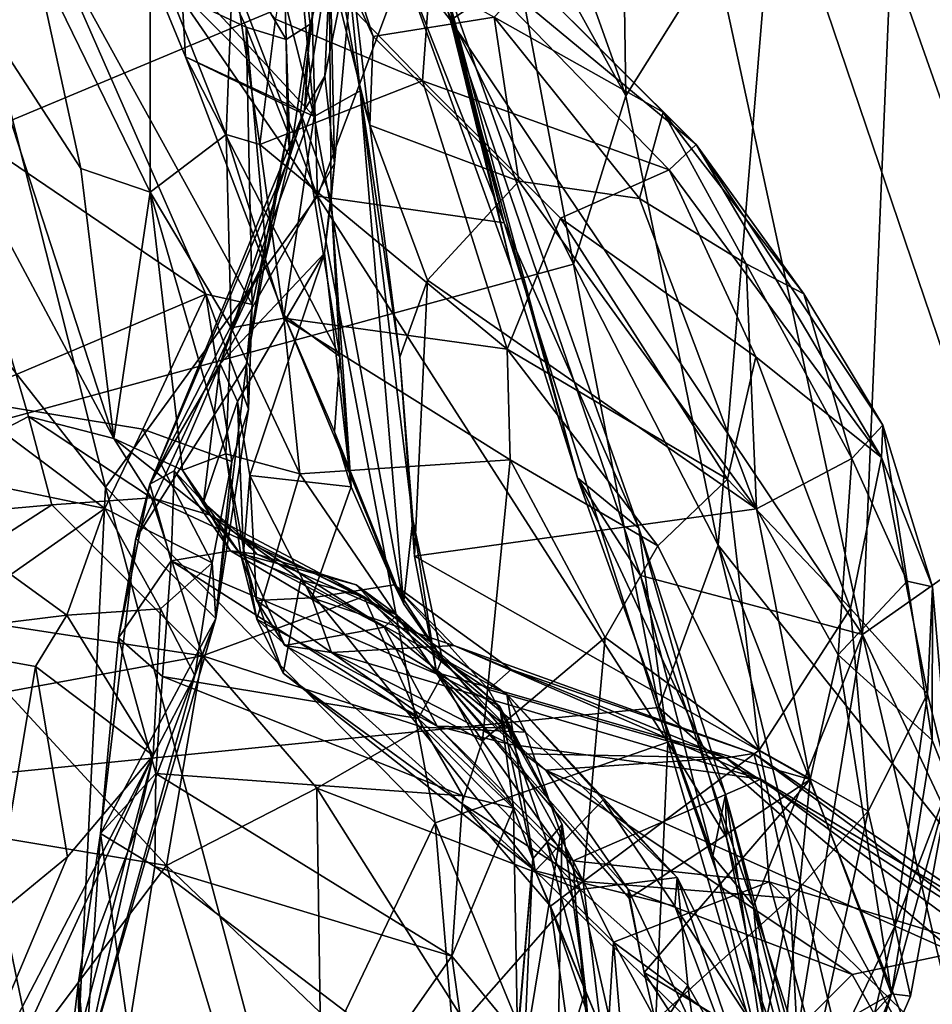
# Model space of a CAD drawing. Units: metres. Extents: x 20.21 to 28.46, y -1.87 to 2.06.
# Drawn here: x 27.86 to 28.15, y 0.61 to 0.93 of the extents above; entities that cross this region are included whole.
import ezdxf

# ---------------------------------------------------------------- set-up
doc = ezdxf.new("R2010")
doc.units = ezdxf.units.M

msp = doc.modelspace()

# ---------------------------------------------------------------- linework, layer by layer
at = {"layer": '1'}
for points in [[(27.18432, 0.6166, -1.56143), (27.68474, 1.74744, -1.57128), (27.86316, 1.7414, -1.56882)], [(27.18432, 0.6166, -1.56143), (27.86316, 1.7414, -1.56882), (27.89314, 1.52069, -1.56672)], [(27.18432, 0.6166, -1.56143), (27.89314, 1.52069, -1.56672), (27.92779, 1.31814, -1.55966)], [(27.18432, 0.6166, -1.56143), (27.92779, 1.31814, -1.55966), (27.9456, 1.24171, -1.55687)], [(27.96761, 1.05776, -1.56006), (27.18432, 0.6166, -1.56143), (27.9456, 1.24171, -1.55687)], [(27.85096, 1.13863, -0.04956), (27.8059, 1.08516, 0.01495), (27.95323, 0.87149, -0.07006)], [(27.94729, 1.07183, -0.11449), (27.85096, 1.13863, -0.04956), (27.95323, 0.87149, -0.07006)], [(28.05391, 0.90418, -1.53148), (27.98814, 1.08861, -1.54558), (28.05049, 1.13911, -1.47031)], [(28.05391, 0.90418, -1.53148), (28.05049, 1.13911, -1.47031), (28.10273, 0.98204, -1.45831)], [(27.95221, 0.89752, 2.13511), (27.91635, 1.03886, 2.07717), (27.93436, 1.08723, 2.15556)], [(27.95221, 0.89752, 2.13511), (27.93436, 1.08723, 2.15556), (27.96719, 0.90583, 2.20165)], [(27.93436, 1.08723, 2.15556), (27.95688, 1.00797, 2.25899), (27.96719, 0.90583, 2.20165)], [(28.01225, 0.97977, -1.54585), (27.98814, 1.08861, -1.54558), (28.05391, 0.90418, -1.53148)], [(27.8059, 1.08516, 0.01495), (27.79965, 0.88383, 0.11423), (27.88409, 0.77645, 0.03601)], [(27.95323, 0.87149, -0.07006), (27.8059, 1.08516, 0.01495), (27.88409, 0.77645, 0.03601)], [(27.94729, 1.07183, -0.11449), (27.95323, 0.87149, -0.07006), (27.98137, 0.94637, -0.11093)], [(27.18432, 0.6166, -1.56143), (27.96761, 1.05776, -1.56006), (27.98596, 0.9518, -1.55935)], [(27.96228, 1.0497, -0.46809), (27.99668, 0.92891, -0.46637), (28.07632, 0.982, -0.52884)], [(27.96228, 1.0497, -0.46809), (27.97934, 0.95144, -0.44988), (27.99668, 0.92891, -0.46637)], [(27.89112, 0.96336, 2.00216), (27.91635, 1.03886, 2.07717), (27.95221, 0.89752, 2.13511)], [(27.943, 0.92261, 1.52293), (27.89139, 1.0102, 1.4654), (27.94048, 1.01543, 1.60941)], [(27.943, 0.92261, 1.52293), (27.94048, 1.01543, 1.60941), (27.95089, 0.92764, 1.57341)], [(27.95089, 0.92764, 1.57341), (27.94048, 1.01543, 1.60941), (27.95749, 0.9511, 1.63782)], [(28.24881, 0.55093, -1.4494), (28.10273, 0.98204, -1.45831), (28.14029, 1.01282, -1.40094)], [(28.14029, 1.01282, -1.40094), (28.19171, 0.97099, -1.34148), (28.26908, 0.69289, -1.37037)], [(28.24881, 0.55093, -1.4494), (28.14029, 1.01282, -1.40094), (28.26908, 0.69289, -1.37037)], [(27.86523, 0.95712, 1.34922), (27.89139, 1.0102, 1.4654), (27.92996, 0.9266, 1.47809)], [(27.89139, 1.0102, 1.4654), (27.943, 0.92261, 1.52293), (27.92996, 0.9266, 1.47809)], [(27.95294, 0.96413, 2.36358), (27.97032, 0.89461, 2.30227), (27.95688, 1.00797, 2.25899)], [(27.95688, 1.00797, 2.25899), (27.97032, 0.89461, 2.30227), (27.96719, 0.90583, 2.20165)], [(27.98116, 0.98729, -0.13527), (27.98137, 0.94637, -0.11093), (28.0142, 0.86274, -0.11526)], [(27.98116, 0.98729, -0.13527), (28.0142, 0.86274, -0.11526), (27.99319, 0.94675, -0.15065)], [(27.80338, 0.91642, 1.1187), (27.80384, 0.98141, 1.18665), (27.86523, 0.95712, 1.34922)], [(28.07632, 0.982, -0.52884), (27.99668, 0.92891, -0.46637), (28.13121, 0.72834, -0.50205)], [(28.05391, 0.90418, -1.53148), (28.10273, 0.98204, -1.45831), (28.0841, 0.75747, -1.54764)], [(28.07632, 0.982, -0.52884), (28.13121, 0.72834, -0.50205), (28.14047, 0.94947, -0.57667)], [(28.0841, 0.75747, -1.54764), (28.10273, 0.98204, -1.45831), (28.24881, 0.55093, -1.4494)], [(28.03689, 0.84931, -1.55422), (27.98596, 0.9518, -1.55935), (28.01225, 0.97977, -1.54585)], [(28.03689, 0.84931, -1.55422), (28.01225, 0.97977, -1.54585), (28.05391, 0.90418, -1.53148)], [(27.95681, 0.97171, 1.90167), (27.90894, 0.9377, 1.99247), (27.94767, 0.89873, 1.99472)], [(27.94767, 0.89873, 1.99472), (27.95771, 0.87056, 1.99287), (27.95681, 0.97171, 1.90167)], [(27.9588, 0.88217, 1.89447), (27.95681, 0.97171, 1.90167), (27.95771, 0.87056, 1.99287)], [(27.9588, 0.88217, 1.89447), (27.96602, 0.96113, 1.82051), (27.95681, 0.97171, 1.90167)], [(27.91019, 0.91691, 2.02595), (27.90894, 0.9377, 1.99247), (27.89112, 0.96336, 2.00216)], [(27.91019, 0.91691, 2.02595), (27.89112, 0.96336, 2.00216), (27.95221, 0.89752, 2.13511)], [(27.95294, 0.96413, 2.36358), (27.97142, 0.92364, 2.35556), (27.97032, 0.89461, 2.30227)], [(27.97142, 0.92364, 2.35556), (27.95294, 0.96413, 2.36358), (27.9602, 0.95813, 2.39549)], [(27.94358, 0.95477, 2.68592), (27.98752, 0.90912, 2.72332), (27.99128, 0.95927, 2.6107)], [(27.9588, 0.88217, 1.89447), (27.95568, 0.91064, 1.74249), (27.96602, 0.96113, 1.82051)], [(27.95568, 0.91064, 1.74249), (27.95749, 0.9511, 1.63782), (27.96602, 0.96113, 1.82051)], [(27.97142, 0.92364, 2.35556), (27.9602, 0.95813, 2.39549), (28.011, 0.9299, 2.43062)], [(27.99128, 0.95927, 2.6107), (27.98752, 0.90912, 2.72332), (28.06808, 0.88004, 2.6442)], [(28.07687, 0.88832, 2.58677), (27.99128, 0.95927, 2.6107), (28.06808, 0.88004, 2.6442)], [(28.02272, 0.94242, 2.52518), (27.99128, 0.95927, 2.6107), (28.07687, 0.88832, 2.58677)], [(27.80338, 0.91642, 1.1187), (27.86523, 0.95712, 1.34922), (27.91682, 0.83946, 1.27477)], [(27.91682, 0.83946, 1.27477), (27.86523, 0.95712, 1.34922), (27.93199, 0.83608, 1.3119)], [(27.86523, 0.95712, 1.34922), (27.92996, 0.9266, 1.47809), (27.93199, 0.83608, 1.3119)], [(27.18432, 0.6166, -1.56143), (27.98596, 0.9518, -1.55935), (28.03689, 0.84931, -1.55422)], [(27.8986, 0.95422, 2.84345), (27.86068, 0.95082, 2.93379), (27.89862, 0.87278, 2.91984)], [(27.8986, 0.95422, 2.84345), (27.89862, 0.87278, 2.91984), (27.92341, 0.89157, 2.79248)], [(27.8986, 0.95422, 2.84345), (27.92341, 0.89157, 2.79248), (27.92563, 0.9466, 2.73579)], [(27.94358, 0.95477, 2.68592), (27.93956, 0.92926, 2.7329), (27.98752, 0.90912, 2.72332)], [(27.84025, 0.93547, 3.05387), (27.876, 0.88047, 3.00364), (27.86068, 0.95082, 2.93379)], [(27.86068, 0.95082, 2.93379), (27.876, 0.88047, 3.00364), (27.89862, 0.87278, 2.91984)], [(27.94899, 0.89956, 1.61965), (27.95089, 0.92764, 1.57341), (27.95749, 0.9511, 1.63782)], [(27.94899, 0.89956, 1.61965), (27.95749, 0.9511, 1.63782), (27.95568, 0.91064, 1.74249)], [(27.97934, 0.95144, -0.44988), (27.99319, 0.94675, -0.15065), (28.01651, 0.84844, -0.44914)], [(27.97934, 0.95144, -0.44988), (28.01651, 0.84844, -0.44914), (27.99668, 0.92891, -0.46637)], [(28.14047, 0.94947, -0.57667), (28.13121, 0.72834, -0.50205), (28.20098, 0.77745, -0.57352)], [(28.14047, 0.94947, -0.57667), (28.20098, 0.77745, -0.57352), (28.22488, 0.94676, -0.67804)], [(27.92563, 0.9466, 2.73579), (27.92341, 0.89157, 2.79248), (27.93444, 0.88835, 2.77728)], [(27.92563, 0.9466, 2.73579), (27.93444, 0.88835, 2.77728), (27.93956, 0.92926, 2.7329)], [(27.98137, 0.94637, -0.11093), (27.95323, 0.87149, -0.07006), (28.0142, 0.86274, -0.11526)], [(27.99319, 0.94675, -0.15065), (28.03811, 0.77947, -0.44946), (28.01651, 0.84844, -0.44914)], [(27.99319, 0.94675, -0.15065), (28.0142, 0.86274, -0.11526), (28.05817, 0.76307, -0.13777)], [(28.03811, 0.77947, -0.44946), (27.99319, 0.94675, -0.15065), (28.05817, 0.76307, -0.13777)], [(28.011, 0.9299, 2.43062), (28.02272, 0.94242, 2.52518), (28.06615, 0.89885, 2.50294)], [(28.02272, 0.94242, 2.52518), (28.07687, 0.88832, 2.58677), (28.06615, 0.89885, 2.50294)], [(27.90894, 0.9377, 1.99247), (27.91019, 0.91691, 2.02595), (27.94767, 0.89873, 1.99472)], [(27.84025, 0.93547, 3.05387), (27.82957, 0.89937, 3.08274), (27.88683, 0.79235, 3.02658)], [(27.84025, 0.93547, 3.05387), (27.88683, 0.79235, 3.02658), (27.876, 0.88047, 3.00364)], [(27.98752, 0.90912, 2.72332), (27.93956, 0.92926, 2.7329), (27.93444, 0.88835, 2.77728)], [(28.01898, 0.8764, 2.3578), (27.97142, 0.92364, 2.35556), (28.011, 0.9299, 2.43062)], [(28.01898, 0.8764, 2.3578), (28.011, 0.9299, 2.43062), (28.05844, 0.87072, 2.41055)], [(28.05844, 0.87072, 2.41055), (28.011, 0.9299, 2.43062), (28.06615, 0.89885, 2.50294)], [(27.93626, 0.85585, 1.37707), (27.93199, 0.83608, 1.3119), (27.92996, 0.9266, 1.47809)], [(27.93626, 0.85585, 1.37707), (27.92996, 0.9266, 1.47809), (27.94348, 0.89262, 1.48916)], [(27.92996, 0.9266, 1.47809), (27.943, 0.92261, 1.52293), (27.94348, 0.89262, 1.48916)], [(27.943, 0.92261, 1.52293), (27.95089, 0.92764, 1.57341), (27.94437, 0.8847, 1.52729)], [(27.94899, 0.89956, 1.61965), (27.94437, 0.8847, 1.52729), (27.95089, 0.92764, 1.57341)], [(28.05872, 0.74764, -0.46313), (27.99668, 0.92891, -0.46637), (28.03811, 0.77947, -0.44946)], [(27.99668, 0.92891, -0.46637), (28.05872, 0.74764, -0.46313), (28.13121, 0.72834, -0.50205)], [(28.01651, 0.84844, -0.44914), (28.03811, 0.77947, -0.44946), (27.99668, 0.92891, -0.46637)], [(27.97032, 0.89461, 2.30227), (27.97142, 0.92364, 2.35556), (28.01898, 0.8764, 2.3578)], [(27.94348, 0.89262, 1.48916), (27.943, 0.92261, 1.52293), (27.94437, 0.8847, 1.52729)], [(27.80338, 0.91642, 1.1187), (27.91682, 0.83946, 1.27477), (27.83612, 0.80527, 1.02532)], [(27.94239, 0.8325, 2.08559), (27.91019, 0.91691, 2.02595), (27.95221, 0.89752, 2.13511)], [(27.91019, 0.91691, 2.02595), (27.96057, 0.8191, 2.05219), (27.94767, 0.89873, 1.99472)], [(27.94239, 0.8325, 2.08559), (27.96057, 0.8191, 2.05219), (27.91019, 0.91691, 2.02595)], [(27.92147, 0.81669, 1.71284), (27.94899, 0.89956, 1.61965), (27.95568, 0.91064, 1.74249)], [(27.9588, 0.88217, 1.89447), (27.92147, 0.81669, 1.71284), (27.95568, 0.91064, 1.74249)], [(27.93444, 0.88835, 2.77728), (28.01523, 0.82152, 2.77617), (27.98752, 0.90912, 2.72332)], [(28.06808, 0.88004, 2.6442), (27.98752, 0.90912, 2.72332), (28.03261, 0.86425, 2.72512)], [(27.98752, 0.90912, 2.72332), (28.01523, 0.82152, 2.77617), (28.03261, 0.86425, 2.72512)], [(27.95221, 0.89752, 2.13511), (27.96719, 0.90583, 2.20165), (27.98137, 0.73852, 2.14159)], [(27.98137, 0.73852, 2.14159), (27.96719, 0.90583, 2.20165), (27.98436, 0.76584, 2.17832)], [(27.96719, 0.90583, 2.20165), (27.97032, 0.89461, 2.30227), (27.98013, 0.81889, 2.26454)], [(27.98436, 0.76584, 2.17832), (27.96719, 0.90583, 2.20165), (27.98013, 0.81889, 2.26454)], [(28.03689, 0.84931, -1.55422), (28.05391, 0.90418, -1.53148), (28.0841, 0.75747, -1.54764)], [(27.82957, 0.89937, 3.08274), (27.79101, 0.76393, 3.13668), (27.85896, 0.79948, 3.06576)], [(27.82957, 0.89937, 3.08274), (27.85896, 0.79948, 3.06576), (27.88683, 0.79235, 3.02658)], [(27.94899, 0.89956, 1.61965), (27.89854, 0.77743, 1.58808), (27.94437, 0.8847, 1.52729)], [(27.89854, 0.77743, 1.58808), (27.94899, 0.89956, 1.61965), (27.92147, 0.81669, 1.71284)], [(27.94239, 0.8325, 2.08559), (27.95221, 0.89752, 2.13511), (27.98137, 0.73852, 2.14159)], [(27.95771, 0.87056, 1.99287), (27.94767, 0.89873, 1.99472), (27.96057, 0.8191, 2.05219)], [(28.05844, 0.87072, 2.41055), (28.06615, 0.89885, 2.50294), (28.09323, 0.84933, 2.45227)], [(28.09323, 0.84933, 2.45227), (28.06615, 0.89885, 2.50294), (28.11203, 0.83957, 2.50486)], [(28.06615, 0.89885, 2.50294), (28.07687, 0.88832, 2.58677), (28.11203, 0.83957, 2.50486)], [(27.98013, 0.81889, 2.26454), (27.97032, 0.89461, 2.30227), (27.98923, 0.84407, 2.29619)], [(27.98923, 0.84407, 2.29619), (27.97032, 0.89461, 2.30227), (28.01898, 0.8764, 2.3578)], [(27.89862, 0.87278, 2.91984), (27.92509, 0.82843, 2.83352), (27.92341, 0.89157, 2.79248)], [(27.92341, 0.89157, 2.79248), (27.92509, 0.82843, 2.83352), (27.94231, 0.83162, 2.80724)], [(27.93444, 0.88835, 2.77728), (27.92341, 0.89157, 2.79248), (27.94231, 0.83162, 2.80724)], [(27.93628, 0.85097, 1.46738), (27.93626, 0.85585, 1.37707), (27.94348, 0.89262, 1.48916)], [(27.94437, 0.8847, 1.52729), (27.93628, 0.85097, 1.46738), (27.94348, 0.89262, 1.48916)], [(27.93444, 0.88835, 2.77728), (27.94231, 0.83162, 2.80724), (28.01523, 0.82152, 2.77617)], [(28.07687, 0.88832, 2.58677), (28.06808, 0.88004, 2.6442), (28.13735, 0.78617, 2.61046)], [(28.11203, 0.83957, 2.50486), (28.07687, 0.88832, 2.58677), (28.1378, 0.79672, 2.53995)], [(28.1378, 0.79672, 2.53995), (28.07687, 0.88832, 2.58677), (28.13735, 0.78617, 2.61046)], [(27.89854, 0.77743, 1.58808), (27.93628, 0.85097, 1.46738), (27.94437, 0.8847, 1.52729)], [(27.79965, 0.88383, 0.11423), (27.82491, 0.65096, 0.22855), (27.8721, 0.53366, 0.19092)], [(27.79965, 0.88383, 0.11423), (27.8721, 0.53366, 0.19092), (27.88409, 0.77645, 0.03601)], [(27.9556, 0.8528, 1.93991), (27.92147, 0.81669, 1.71284), (27.9588, 0.88217, 1.89447)], [(27.9556, 0.8528, 1.93991), (27.9588, 0.88217, 1.89447), (27.95771, 0.87056, 1.99287)], [(27.876, 0.88047, 3.00364), (27.88683, 0.79235, 3.02658), (27.89862, 0.87278, 2.91984)], [(28.06808, 0.88004, 2.6442), (28.03261, 0.86425, 2.72512), (28.09642, 0.81898, 2.68112)], [(28.06808, 0.88004, 2.6442), (28.09642, 0.81898, 2.68112), (28.13735, 0.78617, 2.61046)], [(27.98923, 0.84407, 2.29619), (28.01898, 0.8764, 2.3578), (28.09662, 0.76941, 2.36442)], [(28.09662, 0.76941, 2.36442), (28.01898, 0.8764, 2.3578), (28.05844, 0.87072, 2.41055)], [(27.88409, 0.77645, 0.03601), (27.99173, 0.66685, -0.04133), (27.95323, 0.87149, -0.07006)], [(27.89862, 0.87278, 2.91984), (27.88683, 0.79235, 3.02658), (27.90923, 0.78204, 2.93809)], [(27.89862, 0.87278, 2.91984), (27.90923, 0.78204, 2.93809), (27.92332, 0.78732, 2.85527)], [(27.89862, 0.87278, 2.91984), (27.92332, 0.78732, 2.85527), (27.92509, 0.82843, 2.83352)], [(27.95323, 0.87149, -0.07006), (27.99173, 0.66685, -0.04133), (28.06765, 0.69322, -0.11115)], [(28.0142, 0.86274, -0.11526), (27.95323, 0.87149, -0.07006), (28.06765, 0.69322, -0.11115)], [(27.9556, 0.8528, 1.93991), (27.95771, 0.87056, 1.99287), (27.9643, 0.77661, 2.04719)], [(27.95771, 0.87056, 1.99287), (27.96057, 0.8191, 2.05219), (27.9643, 0.77661, 2.04719)], [(28.05844, 0.87072, 2.41055), (28.09323, 0.84933, 2.45227), (28.09662, 0.76941, 2.36442)], [(28.0142, 0.86274, -0.11526), (28.06765, 0.69322, -0.11115), (28.05817, 0.76307, -0.13777)], [(28.03261, 0.86425, 2.72512), (28.01523, 0.82152, 2.77617), (28.08707, 0.77904, 2.73054)], [(28.03261, 0.86425, 2.72512), (28.08707, 0.77904, 2.73054), (28.09642, 0.81898, 2.68112)], [(27.93009, 0.81665, 1.35107), (27.93199, 0.83608, 1.3119), (27.93626, 0.85585, 1.37707)], [(27.93628, 0.85097, 1.46738), (27.93009, 0.81665, 1.35107), (27.93626, 0.85585, 1.37707)], [(27.9556, 0.8528, 1.93991), (27.92711, 0.80447, 1.78624), (27.92147, 0.81669, 1.71284)], [(27.93122, 0.78021, 1.89867), (27.92711, 0.80447, 1.78624), (27.9556, 0.8528, 1.93991)], [(27.9643, 0.77661, 2.04719), (27.93122, 0.78021, 1.89867), (27.9556, 0.8528, 1.93991)], [(27.18432, 0.6166, -1.56143), (28.03689, 0.84931, -1.55422), (28.06468, 0.70448, -1.5561)], [(27.89854, 0.77743, 1.58808), (27.89392, 0.75973, 1.41716), (27.93628, 0.85097, 1.46738)], [(27.89392, 0.75973, 1.41716), (27.93009, 0.81665, 1.35107), (27.93628, 0.85097, 1.46738)], [(28.06468, 0.70448, -1.5561), (28.03689, 0.84931, -1.55422), (28.0841, 0.75747, -1.54764)], [(28.09323, 0.84933, 2.45227), (28.11203, 0.83957, 2.50486), (28.12772, 0.78583, 2.45175)], [(28.09662, 0.76941, 2.36442), (28.09323, 0.84933, 2.45227), (28.12772, 0.78583, 2.45175)], [(27.98492, 0.75395, 2.23641), (27.98013, 0.81889, 2.26454), (27.98923, 0.84407, 2.29619)], [(27.98492, 0.75395, 2.23641), (27.98923, 0.84407, 2.29619), (28.09662, 0.76941, 2.36442)], [(27.89629, 0.79536, 1.13245), (27.83612, 0.80527, 1.02532), (27.91682, 0.83946, 1.27477)], [(27.89629, 0.79536, 1.13245), (27.91682, 0.83946, 1.27477), (27.92526, 0.78482, 1.20552)], [(27.92526, 0.78482, 1.20552), (27.91682, 0.83946, 1.27477), (27.93079, 0.80191, 1.28561)], [(27.91682, 0.83946, 1.27477), (27.93199, 0.83608, 1.3119), (27.93079, 0.80191, 1.28561)], [(28.12772, 0.78583, 2.45175), (28.11203, 0.83957, 2.50486), (28.1378, 0.79672, 2.53995)], [(27.93009, 0.81665, 1.35107), (27.93079, 0.80191, 1.28561), (27.93199, 0.83608, 1.3119)], [(27.94231, 0.83162, 2.80724), (27.92509, 0.82843, 2.83352), (27.94746, 0.78076, 2.81823)], [(27.94231, 0.83162, 2.80724), (27.94746, 0.78076, 2.81823), (28.01612, 0.78542, 2.79058)], [(28.01523, 0.82152, 2.77617), (27.94231, 0.83162, 2.80724), (28.01612, 0.78542, 2.79058)], [(27.95883, 0.79457, 2.10182), (27.94239, 0.8325, 2.08559), (27.98137, 0.73852, 2.14159)], [(27.95883, 0.79457, 2.10182), (27.96057, 0.8191, 2.05219), (27.94239, 0.8325, 2.08559)], [(27.92509, 0.82843, 2.83352), (27.92332, 0.78732, 2.85527), (27.94746, 0.78076, 2.81823)], [(28.01523, 0.82152, 2.77617), (28.01612, 0.78542, 2.79058), (28.06438, 0.75726, 2.76672)], [(28.01523, 0.82152, 2.77617), (28.06438, 0.75726, 2.76672), (28.08707, 0.77904, 2.73054)], [(27.89392, 0.75973, 1.41716), (27.92013, 0.73362, 1.21577), (27.93009, 0.81665, 1.35107)], [(27.92147, 0.81669, 1.71284), (27.90644, 0.78176, 1.65178), (27.89854, 0.77743, 1.58808)], [(27.90644, 0.78176, 1.65178), (27.92147, 0.81669, 1.71284), (27.91607, 0.77156, 1.70049)], [(27.92711, 0.80447, 1.78624), (27.91607, 0.77156, 1.70049), (27.92147, 0.81669, 1.71284)], [(27.93009, 0.81665, 1.35107), (27.92013, 0.73362, 1.21577), (27.93079, 0.80191, 1.28561)], [(27.96057, 0.8191, 2.05219), (27.95883, 0.79457, 2.10182), (27.9643, 0.77661, 2.04719)], [(27.98436, 0.76584, 2.17832), (27.98013, 0.81889, 2.26454), (27.98492, 0.75395, 2.23641)], [(28.09642, 0.81898, 2.68112), (28.08707, 0.77904, 2.73054), (28.12729, 0.73686, 2.6908)], [(28.09642, 0.81898, 2.68112), (28.12729, 0.73686, 2.6908), (28.13735, 0.78617, 2.61046)], [(27.88382, 0.76945, 1.08444), (27.83637, 0.77925, 1.00794), (27.83612, 0.80527, 1.02532)], [(27.83612, 0.80527, 1.02532), (27.89629, 0.79536, 1.13245), (27.88382, 0.76945, 1.08444)], [(27.91607, 0.77156, 1.70049), (27.92711, 0.80447, 1.78624), (27.92888, 0.7601, 1.76529)], [(27.92913, 0.75489, 1.82273), (27.92888, 0.7601, 1.76529), (27.92711, 0.80447, 1.78624)], [(27.92913, 0.75489, 1.82273), (27.92711, 0.80447, 1.78624), (27.93122, 0.78021, 1.89867)], [(27.93079, 0.80191, 1.28561), (27.92013, 0.73362, 1.21577), (27.92526, 0.78482, 1.20552)], [(27.85896, 0.79948, 3.06576), (27.79101, 0.76393, 3.13668), (27.86657, 0.77069, 3.08213)], [(27.85896, 0.79948, 3.06576), (27.86657, 0.77069, 3.08213), (27.89903, 0.77296, 3.03551)], [(27.88683, 0.79235, 3.02658), (27.85896, 0.79948, 3.06576), (27.89903, 0.77296, 3.03551)], [(27.88382, 0.76945, 1.08444), (27.89629, 0.79536, 1.13245), (27.91889, 0.75179, 1.15892)], [(27.91889, 0.75179, 1.15892), (27.89629, 0.79536, 1.13245), (27.92526, 0.78482, 1.20552)], [(27.97831, 0.74452, 2.07499), (27.95883, 0.79457, 2.10182), (27.98137, 0.73852, 2.14159)], [(27.9643, 0.77661, 2.04719), (27.95883, 0.79457, 2.10182), (27.97831, 0.74452, 2.07499)], [(28.12772, 0.78583, 2.45175), (28.1378, 0.79672, 2.53995), (28.14581, 0.7458, 2.46973)], [(28.1378, 0.79672, 2.53995), (28.13735, 0.78617, 2.61046), (28.15408, 0.74391, 2.53235)], [(28.14581, 0.7458, 2.46973), (28.1378, 0.79672, 2.53995), (28.15408, 0.74391, 2.53235)], [(27.88683, 0.79235, 3.02658), (27.89903, 0.77296, 3.03551), (27.91825, 0.76728, 2.96026)], [(27.90923, 0.78204, 2.93809), (27.88683, 0.79235, 3.02658), (27.91825, 0.76728, 2.96026)], [(27.90923, 0.78204, 2.93809), (27.92823, 0.75438, 2.88924), (27.92332, 0.78732, 2.85527)], [(27.92013, 0.73362, 1.21577), (27.91889, 0.75179, 1.15892), (27.92526, 0.78482, 1.20552)], [(27.93343, 0.73337, 2.83206), (27.92332, 0.78732, 2.85527), (27.92823, 0.75438, 2.88924)], [(27.92332, 0.78732, 2.85527), (27.93343, 0.73337, 2.83206), (27.94746, 0.78076, 2.81823)], [(27.94746, 0.78076, 2.81823), (28.00713, 0.69358, 2.80301), (28.01612, 0.78542, 2.79058)], [(28.01612, 0.78542, 2.79058), (28.00713, 0.69358, 2.80301), (28.04715, 0.72737, 2.78548)], [(28.06438, 0.75726, 2.76672), (28.01612, 0.78542, 2.79058), (28.04715, 0.72737, 2.78548)], [(28.09662, 0.76941, 2.36442), (28.12772, 0.78583, 2.45175), (28.12324, 0.7217, 2.38461)], [(28.12324, 0.7217, 2.38461), (28.12772, 0.78583, 2.45175), (28.14581, 0.7458, 2.46973)], [(28.12729, 0.73686, 2.6908), (28.1524, 0.70899, 2.63075), (28.13735, 0.78617, 2.61046)], [(28.15408, 0.74391, 2.53235), (28.13735, 0.78617, 2.61046), (28.1524, 0.70899, 2.63075)], [(27.89854, 0.77743, 1.58808), (27.90644, 0.78176, 1.65178), (27.90554, 0.75245, 1.57832)], [(27.90554, 0.75245, 1.57832), (27.90644, 0.78176, 1.65178), (27.92487, 0.75565, 1.66517)], [(27.92487, 0.75565, 1.66517), (27.90644, 0.78176, 1.65178), (27.91607, 0.77156, 1.70049)], [(27.90923, 0.78204, 2.93809), (27.91825, 0.76728, 2.96026), (27.92823, 0.75438, 2.88924)], [(27.85315, 0.74794, 1.06347), (27.83637, 0.77925, 1.00794), (27.88382, 0.76945, 1.08444)], [(27.93333, 0.73948, 1.92463), (27.92913, 0.75489, 1.82273), (27.93122, 0.78021, 1.89867)], [(27.93333, 0.73948, 1.92463), (27.93122, 0.78021, 1.89867), (27.95146, 0.74034, 1.99531)], [(27.95146, 0.74034, 1.99531), (27.93122, 0.78021, 1.89867), (27.9643, 0.77661, 2.04719)], [(27.94746, 0.78076, 2.81823), (27.93343, 0.73337, 2.83206), (28.00713, 0.69358, 2.80301)], [(28.03811, 0.77947, -0.44946), (28.08228, 0.65599, -0.44627), (28.05872, 0.74764, -0.46313)], [(28.03811, 0.77947, -0.44946), (28.05817, 0.76307, -0.13777), (28.08652, 0.67614, -0.16425)], [(28.08228, 0.65599, -0.44627), (28.03811, 0.77947, -0.44946), (28.08652, 0.67614, -0.16425)], [(28.08707, 0.77904, 2.73054), (28.06438, 0.75726, 2.76672), (28.09746, 0.69061, 2.74551)], [(28.08707, 0.77904, 2.73054), (28.09746, 0.69061, 2.74551), (28.12729, 0.73686, 2.6908)], [(27.88409, 0.77645, 0.03601), (27.8721, 0.53366, 0.19092), (27.94142, 0.56142, 0.05294)], [(27.88409, 0.77645, 0.03601), (27.94142, 0.56142, 0.05294), (27.99173, 0.66685, -0.04133)], [(27.88827, 0.72731, 1.4119), (27.89854, 0.77743, 1.58808), (27.90554, 0.75245, 1.57832)], [(27.88827, 0.72731, 1.4119), (27.89392, 0.75973, 1.41716), (27.89854, 0.77743, 1.58808)], [(27.95146, 0.74034, 1.99531), (27.9643, 0.77661, 2.04719), (27.97831, 0.74452, 2.07499)], [(28.13121, 0.72834, -0.50205), (28.23687, 0.50328, -0.53332), (28.20098, 0.77745, -0.57352)], [(27.89903, 0.77296, 3.03551), (27.86657, 0.77069, 3.08213), (27.91577, 0.72138, 3.14411)], [(27.89903, 0.77296, 3.03551), (27.91577, 0.72138, 3.14411), (27.96836, 0.74074, 3.01946)], [(27.91825, 0.76728, 2.96026), (27.89903, 0.77296, 3.03551), (27.96836, 0.74074, 3.01946)], [(27.92487, 0.75565, 1.66517), (27.91607, 0.77156, 1.70049), (27.93352, 0.75458, 1.71395)], [(27.91607, 0.77156, 1.70049), (27.92888, 0.7601, 1.76529), (27.93352, 0.75458, 1.71395)], [(27.79101, 0.76393, 3.13668), (27.81417, 0.73699, 3.14606), (27.86657, 0.77069, 3.08213)], [(27.86657, 0.77069, 3.08213), (27.81417, 0.73699, 3.14606), (27.91577, 0.72138, 3.14411)], [(27.87146, 0.73467, 1.08591), (27.85315, 0.74794, 1.06347), (27.88382, 0.76945, 1.08444)], [(27.87146, 0.73467, 1.08591), (27.88382, 0.76945, 1.08444), (27.90198, 0.73677, 1.12329)], [(27.90198, 0.73677, 1.12329), (27.88382, 0.76945, 1.08444), (27.91889, 0.75179, 1.15892)], [(27.98492, 0.75395, 2.23641), (28.09662, 0.76941, 2.36442), (28.11416, 0.68103, 2.37139)], [(28.11416, 0.68103, 2.37139), (28.09662, 0.76941, 2.36442), (28.12324, 0.7217, 2.38461)], [(27.92823, 0.75438, 2.88924), (27.91825, 0.76728, 2.96026), (27.94781, 0.74622, 2.91849)], [(27.94781, 0.74622, 2.91849), (27.91825, 0.76728, 2.96026), (27.96836, 0.74074, 3.01946)], [(27.98137, 0.73852, 2.14159), (27.98436, 0.76584, 2.17832), (27.99399, 0.72038, 2.17236)], [(27.99213, 0.71593, 2.22123), (27.98436, 0.76584, 2.17832), (27.98492, 0.75395, 2.23641)], [(27.99399, 0.72038, 2.17236), (27.98436, 0.76584, 2.17832), (27.99213, 0.71593, 2.22123)], [(28.06765, 0.69322, -0.11115), (28.08679, 0.66202, -0.1261), (28.05817, 0.76307, -0.13777)], [(28.08652, 0.67614, -0.16425), (28.05817, 0.76307, -0.13777), (28.08679, 0.66202, -0.1261)], [(27.88827, 0.72731, 1.4119), (27.88239, 0.66333, 1.26753), (27.89392, 0.75973, 1.41716)], [(27.89392, 0.75973, 1.41716), (27.88239, 0.66333, 1.26753), (27.92013, 0.73362, 1.21577)], [(27.92888, 0.7601, 1.76529), (27.92913, 0.75489, 1.82273), (27.97504, 0.73074, 1.83011)], [(27.93352, 0.75458, 1.71395), (27.92888, 0.7601, 1.76529), (27.97929, 0.73463, 1.71315)], [(27.97929, 0.73463, 1.71315), (27.92888, 0.7601, 1.76529), (27.97504, 0.73074, 1.83011)], [(27.90554, 0.75245, 1.57832), (27.92487, 0.75565, 1.66517), (27.99383, 0.71473, 1.60407)], [(27.99383, 0.71473, 1.60407), (27.92487, 0.75565, 1.66517), (27.96586, 0.74451, 1.68697)], [(27.93352, 0.75458, 1.71395), (27.96586, 0.74451, 1.68697), (27.92487, 0.75565, 1.66517)], [(28.06438, 0.75726, 2.76672), (28.04715, 0.72737, 2.78548), (28.09746, 0.69061, 2.74551)], [(28.10583, 0.66832, -1.54945), (28.06468, 0.70448, -1.5561), (28.0841, 0.75747, -1.54764)], [(28.10583, 0.66832, -1.54945), (28.0841, 0.75747, -1.54764), (28.15091, 0.58647, -1.53643)], [(28.15091, 0.58647, -1.53643), (28.0841, 0.75747, -1.54764), (28.24881, 0.55093, -1.4494)], [(27.90263, 0.7146, 1.43779), (27.88827, 0.72731, 1.4119), (27.90554, 0.75245, 1.57832)], [(27.90263, 0.7146, 1.43779), (27.90554, 0.75245, 1.57832), (27.98614, 0.70091, 1.52765)], [(27.90554, 0.75245, 1.57832), (27.99383, 0.71473, 1.60407), (27.98614, 0.70091, 1.52765)], [(27.93343, 0.73337, 2.83206), (27.92823, 0.75438, 2.88924), (27.94203, 0.7157, 2.84514)], [(27.92823, 0.75438, 2.88924), (27.94781, 0.74622, 2.91849), (27.94203, 0.7157, 2.84514)], [(27.92913, 0.75489, 1.82273), (27.93333, 0.73948, 1.92463), (27.94263, 0.72476, 1.91827)], [(27.92913, 0.75489, 1.82273), (27.94263, 0.72476, 1.91827), (27.97504, 0.73074, 1.83011)], [(27.96586, 0.74451, 1.68697), (27.93352, 0.75458, 1.71395), (27.97929, 0.73463, 1.71315)], [(27.99213, 0.71593, 2.22123), (27.98492, 0.75395, 2.23641), (28.11416, 0.68103, 2.37139)], [(27.90198, 0.73677, 1.12329), (27.91889, 0.75179, 1.15892), (27.91318, 0.71493, 1.14836)], [(27.92013, 0.73362, 1.21577), (27.91318, 0.71493, 1.14836), (27.91889, 0.75179, 1.15892)], [(27.81054, 0.72717, 1.04644), (27.85315, 0.74794, 1.06347), (27.87146, 0.73467, 1.08591)], [(27.94203, 0.7157, 2.84514), (27.94781, 0.74622, 2.91849), (28.0243, 0.65114, 2.82371)], [(27.94781, 0.74622, 2.91849), (27.96836, 0.74074, 3.01946), (28.01513, 0.70887, 2.93235)], [(28.0243, 0.65114, 2.82371), (27.94781, 0.74622, 2.91849), (28.01513, 0.70887, 2.93235)], [(28.13121, 0.72834, -0.50205), (28.05872, 0.74764, -0.46313), (28.09563, 0.63981, -0.46326)], [(28.05872, 0.74764, -0.46313), (28.08228, 0.65599, -0.44627), (28.09563, 0.63981, -0.46326)], [(27.95146, 0.74034, 1.99531), (27.97831, 0.74452, 2.07499), (27.99781, 0.72474, 2.05505)], [(27.99383, 0.71473, 1.60407), (27.96586, 0.74451, 1.68697), (28.01276, 0.70479, 1.68386)], [(27.96586, 0.74451, 1.68697), (27.97929, 0.73463, 1.71315), (28.01276, 0.70479, 1.68386)], [(27.98137, 0.73852, 2.14159), (27.99399, 0.72038, 2.17236), (27.97831, 0.74452, 2.07499)], [(27.97831, 0.74452, 2.07499), (27.99399, 0.72038, 2.17236), (28.00912, 0.71044, 2.15597)], [(27.97831, 0.74452, 2.07499), (28.00912, 0.71044, 2.15597), (28.01647, 0.71691, 2.09144)], [(27.99781, 0.72474, 2.05505), (27.97831, 0.74452, 2.07499), (28.01647, 0.71691, 2.09144)], [(28.12324, 0.7217, 2.38461), (28.14581, 0.7458, 2.46973), (28.15397, 0.69386, 2.48152)], [(28.14581, 0.7458, 2.46973), (28.15408, 0.74391, 2.53235), (28.15397, 0.69386, 2.48152)], [(28.15408, 0.74391, 2.53235), (28.1524, 0.70899, 2.63075), (28.15963, 0.67975, 2.56257)], [(28.15397, 0.69386, 2.48152), (28.15408, 0.74391, 2.53235), (28.15963, 0.67975, 2.56257)], [(27.91577, 0.72138, 3.14411), (27.98759, 0.69812, 3.09186), (27.96836, 0.74074, 3.01946)], [(27.93333, 0.73948, 1.92463), (27.95146, 0.74034, 1.99531), (27.95784, 0.72242, 1.97905)], [(27.94263, 0.72476, 1.91827), (27.93333, 0.73948, 1.92463), (27.95784, 0.72242, 1.97905)], [(27.95784, 0.72242, 1.97905), (27.95146, 0.74034, 1.99531), (27.99781, 0.72474, 2.05505)], [(28.02117, 0.69648, 3.01852), (27.96836, 0.74074, 3.01946), (27.98759, 0.69812, 3.09186)], [(28.01513, 0.70887, 2.93235), (27.96836, 0.74074, 3.01946), (28.02117, 0.69648, 3.01852)], [(27.81417, 0.73699, 3.14606), (27.85176, 0.70966, 3.18259), (27.91577, 0.72138, 3.14411)], [(27.89957, 0.68879, 1.09941), (27.87146, 0.73467, 1.08591), (27.90198, 0.73677, 1.12329)], [(27.89957, 0.68879, 1.09941), (27.90198, 0.73677, 1.12329), (27.91318, 0.71493, 1.14836)], [(28.12729, 0.73686, 2.6908), (28.09746, 0.69061, 2.74551), (28.13299, 0.6707, 2.69034)], [(28.12729, 0.73686, 2.6908), (28.13299, 0.6707, 2.69034), (28.1524, 0.70899, 2.63075)], [(27.81054, 0.72717, 1.04644), (27.87146, 0.73467, 1.08591), (27.86116, 0.71791, 1.07425)], [(27.86116, 0.71791, 1.07425), (27.87146, 0.73467, 1.08591), (27.89957, 0.68879, 1.09941)], [(27.87521, 0.61478, 1.18508), (27.87545, 0.57997, 1.09966), (27.92013, 0.73362, 1.21577)], [(27.88239, 0.66333, 1.26753), (27.87521, 0.61478, 1.18508), (27.92013, 0.73362, 1.21577)], [(27.92013, 0.73362, 1.21577), (27.87545, 0.57997, 1.09966), (27.91318, 0.71493, 1.14836)], [(27.93343, 0.73337, 2.83206), (27.94203, 0.7157, 2.84514), (28.00042, 0.67315, 2.81443)], [(27.93343, 0.73337, 2.83206), (28.00042, 0.67315, 2.81443), (28.00713, 0.69358, 2.80301)], [(27.97929, 0.73463, 1.71315), (27.97504, 0.73074, 1.83011), (28.01548, 0.69775, 1.78258)], [(27.97929, 0.73463, 1.71315), (28.01548, 0.69775, 1.78258), (28.01276, 0.70479, 1.68386)], [(27.97504, 0.73074, 1.83011), (27.94263, 0.72476, 1.91827), (27.99239, 0.69847, 1.90348)], [(27.97504, 0.73074, 1.83011), (27.99239, 0.69847, 1.90348), (28.01548, 0.69775, 1.78258)], [(27.84748, 0.63594, 0.98744), (27.81054, 0.72717, 1.04644), (27.86116, 0.71791, 1.07425)], [(27.88239, 0.66333, 1.26753), (27.88827, 0.72731, 1.4119), (27.90052, 0.68292, 1.36018)], [(27.90052, 0.68292, 1.36018), (27.88827, 0.72731, 1.4119), (27.90263, 0.7146, 1.43779)], [(28.00713, 0.69358, 2.80301), (28.03996, 0.64775, 2.78773), (28.04715, 0.72737, 2.78548)], [(28.04715, 0.72737, 2.78548), (28.03996, 0.64775, 2.78773), (28.09746, 0.69061, 2.74551)], [(28.09563, 0.63981, -0.46326), (28.10963, 0.59622, -0.46294), (28.13121, 0.72834, -0.50205)], [(28.10963, 0.59622, -0.46294), (28.18361, 0.5058, -0.49239), (28.13121, 0.72834, -0.50205)], [(28.13121, 0.72834, -0.50205), (28.18361, 0.5058, -0.49239), (28.23687, 0.50328, -0.53332)], [(27.99239, 0.69847, 1.90348), (27.94263, 0.72476, 1.91827), (27.95784, 0.72242, 1.97905)], [(27.95784, 0.72242, 1.97905), (27.99781, 0.72474, 2.05505), (28.098, 0.68114, 2.0171)], [(27.99781, 0.72474, 2.05505), (28.01647, 0.71691, 2.09144), (28.0957, 0.68946, 2.09072)], [(27.99781, 0.72474, 2.05505), (28.0957, 0.68946, 2.09072), (28.098, 0.68114, 2.0171)], [(27.91577, 0.72138, 3.14411), (27.85176, 0.70966, 3.18259), (27.90403, 0.6529, 3.21096)], [(27.91577, 0.72138, 3.14411), (27.90403, 0.6529, 3.21096), (27.95306, 0.67821, 3.16173)], [(27.91577, 0.72138, 3.14411), (27.95306, 0.67821, 3.16173), (27.98759, 0.69812, 3.09186)], [(27.99239, 0.69847, 1.90348), (27.95784, 0.72242, 1.97905), (28.01579, 0.69251, 1.94796)], [(28.01579, 0.69251, 1.94796), (27.95784, 0.72242, 1.97905), (28.098, 0.68114, 2.0171)], [(27.99399, 0.72038, 2.17236), (27.99213, 0.71593, 2.22123), (28.0206, 0.68935, 2.22214)], [(27.99399, 0.72038, 2.17236), (28.0206, 0.68935, 2.22214), (28.00912, 0.71044, 2.15597)], [(28.11416, 0.68103, 2.37139), (28.12324, 0.7217, 2.38461), (28.14066, 0.61102, 2.4681)], [(28.14066, 0.61102, 2.4681), (28.12324, 0.7217, 2.38461), (28.15397, 0.69386, 2.48152)], [(27.84748, 0.63594, 0.98744), (27.86116, 0.71791, 1.07425), (27.87171, 0.65576, 1.02612)], [(27.87171, 0.65576, 1.02612), (27.86116, 0.71791, 1.07425), (27.89957, 0.68879, 1.09941)], [(28.01647, 0.71691, 2.09144), (28.00912, 0.71044, 2.15597), (28.08664, 0.68808, 2.15046)], [(28.01647, 0.71691, 2.09144), (28.08664, 0.68808, 2.15046), (28.0957, 0.68946, 2.09072)], [(27.89957, 0.68879, 1.09941), (27.91318, 0.71493, 1.14836), (27.87545, 0.57997, 1.09966)], [(27.90052, 0.68292, 1.36018), (27.90263, 0.7146, 1.43779), (28.00076, 0.67563, 1.48816)], [(28.00076, 0.67563, 1.48816), (27.90263, 0.7146, 1.43779), (27.98614, 0.70091, 1.52765)], [(27.94203, 0.7157, 2.84514), (28.0243, 0.65114, 2.82371), (28.00042, 0.67315, 2.81443)], [(27.98614, 0.70091, 1.52765), (27.99383, 0.71473, 1.60407), (28.01725, 0.67165, 1.53195)], [(28.0206, 0.68935, 2.22214), (27.99213, 0.71593, 2.22123), (28.02778, 0.68402, 2.22967)], [(27.99213, 0.71593, 2.22123), (28.11416, 0.68103, 2.37139), (28.05499, 0.64225, 2.3052)], [(27.99213, 0.71593, 2.22123), (28.05499, 0.64225, 2.3052), (28.05466, 0.64507, 2.26599)], [(28.02778, 0.68402, 2.22967), (27.99213, 0.71593, 2.22123), (28.05466, 0.64507, 2.26599)], [(28.01725, 0.67165, 1.53195), (27.99383, 0.71473, 1.60407), (28.01276, 0.70479, 1.68386)], [(27.85176, 0.70966, 3.18259), (27.84994, 0.66199, 3.22347), (27.90403, 0.6529, 3.21096)], [(28.00912, 0.71044, 2.15597), (28.0206, 0.68935, 2.22214), (28.08664, 0.68808, 2.15046)], [(28.0243, 0.65114, 2.82371), (28.01513, 0.70887, 2.93235), (28.04655, 0.67434, 2.90963)], [(28.01513, 0.70887, 2.93235), (28.02117, 0.69648, 3.01852), (28.07069, 0.64903, 2.96788)], [(28.04655, 0.67434, 2.90963), (28.01513, 0.70887, 2.93235), (28.07069, 0.64903, 2.96788)], [(28.13299, 0.6707, 2.69034), (28.14172, 0.63317, 2.63697), (28.1524, 0.70899, 2.63075)], [(28.1524, 0.70899, 2.63075), (28.14172, 0.63317, 2.63697), (28.15963, 0.67975, 2.56257)], [(27.18432, 0.6166, -1.56143), (28.06468, 0.70448, -1.5561), (28.16533, 0.41791, -1.54908)], [(28.01725, 0.67165, 1.53195), (28.01276, 0.70479, 1.68386), (28.02355, 0.65514, 1.55993)], [(28.02355, 0.65514, 1.55993), (28.01276, 0.70479, 1.68386), (28.03312, 0.66631, 1.73722)], [(28.01276, 0.70479, 1.68386), (28.01548, 0.69775, 1.78258), (28.03312, 0.66631, 1.73722)], [(28.16533, 0.41791, -1.54908), (28.06468, 0.70448, -1.5561), (28.10583, 0.66832, -1.54945)], [(28.00076, 0.67563, 1.48816), (27.98614, 0.70091, 1.52765), (28.01725, 0.67165, 1.53195)], [(27.98759, 0.69812, 3.09186), (27.95306, 0.67821, 3.16173), (28.03899, 0.64507, 3.08588)], [(28.02117, 0.69648, 3.01852), (27.98759, 0.69812, 3.09186), (28.03899, 0.64507, 3.08588)], [(28.01548, 0.69775, 1.78258), (27.99239, 0.69847, 1.90348), (28.02809, 0.66062, 1.85405)], [(27.99239, 0.69847, 1.90348), (28.03674, 0.65449, 1.88904), (28.02809, 0.66062, 1.85405)], [(27.99239, 0.69847, 1.90348), (28.01579, 0.69251, 1.94796), (28.03674, 0.65449, 1.88904)], [(28.03312, 0.66631, 1.73722), (28.01548, 0.69775, 1.78258), (28.02809, 0.66062, 1.85405)], [(28.02117, 0.69648, 3.01852), (28.03899, 0.64507, 3.08588), (28.07069, 0.64903, 2.96788)], [(27.99173, 0.66685, -0.04133), (28.05937, 0.50248, -0.05982), (28.06765, 0.69322, -0.11115)], [(28.00713, 0.69358, 2.80301), (28.00042, 0.67315, 2.81443), (28.03996, 0.64775, 2.78773)], [(28.03674, 0.65449, 1.88904), (28.01579, 0.69251, 1.94796), (28.098, 0.68114, 2.0171)], [(28.06765, 0.69322, -0.11115), (28.05937, 0.50248, -0.05982), (28.11068, 0.54545, -0.11168)], [(28.08679, 0.66202, -0.1261), (28.06765, 0.69322, -0.11115), (28.11068, 0.54545, -0.11168)], [(28.14066, 0.61102, 2.4681), (28.15397, 0.69386, 2.48152), (28.15963, 0.67975, 2.56257)], [(27.82252, 0.52122, 0.91483), (27.82629, 0.54811, 0.92654), (27.89957, 0.68879, 1.09941)], [(27.86083, 0.54179, 1.0486), (27.82252, 0.52122, 0.91483), (27.89957, 0.68879, 1.09941)], [(27.82629, 0.54811, 0.92654), (27.87171, 0.65576, 1.02612), (27.89957, 0.68879, 1.09941)], [(27.87545, 0.57997, 1.09966), (27.86083, 0.54179, 1.0486), (27.89957, 0.68879, 1.09941)], [(28.0206, 0.68935, 2.22214), (28.02778, 0.68402, 2.22967), (28.08664, 0.68808, 2.15046)], [(28.08664, 0.68808, 2.15046), (28.02778, 0.68402, 2.22967), (28.16143, 0.6244, 2.20609)], [(28.09746, 0.69061, 2.74551), (28.03996, 0.64775, 2.78773), (28.10763, 0.6423, 2.725)], [(28.0957, 0.68946, 2.09072), (28.08664, 0.68808, 2.15046), (28.1774, 0.62906, 2.16502)], [(28.08664, 0.68808, 2.15046), (28.16143, 0.6244, 2.20609), (28.1774, 0.62906, 2.16502)], [(28.098, 0.68114, 2.0171), (28.0957, 0.68946, 2.09072), (28.18172, 0.63104, 2.10568)], [(28.0957, 0.68946, 2.09072), (28.1774, 0.62906, 2.16502), (28.18172, 0.63104, 2.10568)], [(28.09746, 0.69061, 2.74551), (28.10763, 0.6423, 2.725), (28.13299, 0.6707, 2.69034)], [(27.88239, 0.66333, 1.26753), (27.90052, 0.68292, 1.36018), (27.90022, 0.65255, 1.30375)], [(27.90022, 0.65255, 1.30375), (27.90052, 0.68292, 1.36018), (27.99709, 0.62336, 1.3758)], [(27.90052, 0.68292, 1.36018), (28.00076, 0.67563, 1.48816), (27.99709, 0.62336, 1.3758)], [(28.02778, 0.68402, 2.22967), (28.05466, 0.64507, 2.26599), (28.12783, 0.61731, 2.24908)], [(28.02778, 0.68402, 2.22967), (28.12783, 0.61731, 2.24908), (28.16143, 0.6244, 2.20609)], [(28.03674, 0.65449, 1.88904), (28.098, 0.68114, 2.0171), (28.10074, 0.64758, 1.95156)], [(28.05499, 0.64225, 2.3052), (28.11416, 0.68103, 2.37139), (28.05994, 0.618, 2.31098)], [(28.10515, 0.59071, 2.38522), (28.05994, 0.618, 2.31098), (28.11416, 0.68103, 2.37139)], [(28.10074, 0.64758, 1.95156), (28.098, 0.68114, 2.0171), (28.17328, 0.62552, 2.04334)], [(28.17328, 0.62552, 2.04334), (28.098, 0.68114, 2.0171), (28.18172, 0.63104, 2.10568)], [(28.10515, 0.59071, 2.38522), (28.11416, 0.68103, 2.37139), (28.14066, 0.61102, 2.4681)], [(28.14687, 0.61027, 2.5595), (28.14066, 0.61102, 2.4681), (28.15963, 0.67975, 2.56257)], [(28.14172, 0.63317, 2.63697), (28.14687, 0.61027, 2.5595), (28.15963, 0.67975, 2.56257)], [(27.95306, 0.67821, 3.16173), (27.90403, 0.6529, 3.21096), (27.95409, 0.60494, 3.20682)], [(27.95306, 0.67821, 3.16173), (27.95409, 0.60494, 3.20682), (28.00117, 0.60215, 3.17076)], [(27.95306, 0.67821, 3.16173), (28.00117, 0.60215, 3.17076), (28.03899, 0.64507, 3.08588)], [(27.99709, 0.62336, 1.3758), (28.00076, 0.67563, 1.48816), (28.01725, 0.67165, 1.53195)], [(28.08228, 0.65599, -0.44627), (28.08652, 0.67614, -0.16425), (28.10111, 0.57765, -0.43558)], [(28.10111, 0.57765, -0.43558), (28.08652, 0.67614, -0.16425), (28.12077, 0.54954, -0.2086)], [(28.08652, 0.67614, -0.16425), (28.08679, 0.66202, -0.1261), (28.13391, 0.48581, -0.13159)], [(28.12077, 0.54954, -0.2086), (28.08652, 0.67614, -0.16425), (28.13391, 0.48581, -0.13159)], [(28.00042, 0.67315, 2.81443), (28.0243, 0.65114, 2.82371), (28.02933, 0.63969, 2.80334)], [(28.00042, 0.67315, 2.81443), (28.02933, 0.63969, 2.80334), (28.03996, 0.64775, 2.78773)], [(28.06989, 0.63968, 2.89485), (28.0243, 0.65114, 2.82371), (28.04655, 0.67434, 2.90963)], [(28.06989, 0.63968, 2.89485), (28.04655, 0.67434, 2.90963), (28.07069, 0.64903, 2.96788)], [(28.01858, 0.59735, 1.41079), (27.99709, 0.62336, 1.3758), (28.01725, 0.67165, 1.53195)], [(28.01858, 0.59735, 1.41079), (28.01725, 0.67165, 1.53195), (28.02355, 0.65514, 1.55993)], [(28.10763, 0.6423, 2.725), (28.11123, 0.56971, 2.65985), (28.13299, 0.6707, 2.69034)], [(28.11123, 0.56971, 2.65985), (28.14172, 0.63317, 2.63697), (28.13299, 0.6707, 2.69034)], [(27.99173, 0.66685, -0.04133), (27.94142, 0.56142, 0.05294), (28.00467, 0.51366, -0.00727)], [(27.99173, 0.66685, -0.04133), (28.00467, 0.51366, -0.00727), (28.05937, 0.50248, -0.05982)], [(28.03312, 0.66631, 1.73722), (28.0155, 0.55946, 1.57433), (28.02355, 0.65514, 1.55993)], [(28.0316, 0.58251, 1.72948), (28.0155, 0.55946, 1.57433), (28.03312, 0.66631, 1.73722)], [(28.03312, 0.66631, 1.73722), (28.02809, 0.66062, 1.85405), (28.04079, 0.61212, 1.79483)], [(28.0316, 0.58251, 1.72948), (28.03312, 0.66631, 1.73722), (28.04079, 0.61212, 1.79483)], [(28.16533, 0.41791, -1.54908), (28.10583, 0.66832, -1.54945), (28.15091, 0.58647, -1.53643)], [(27.87749, 0.58883, 1.19192), (27.87521, 0.61478, 1.18508), (27.88239, 0.66333, 1.26753)], [(27.87749, 0.58883, 1.19192), (27.88239, 0.66333, 1.26753), (27.89155, 0.59873, 1.22184)], [(27.89155, 0.59873, 1.22184), (27.88239, 0.66333, 1.26753), (27.90022, 0.65255, 1.30375)], [(27.84994, 0.66199, 3.22347), (27.84721, 0.57777, 3.25022), (27.90403, 0.6529, 3.21096)], [(28.02809, 0.66062, 1.85405), (28.03674, 0.65449, 1.88904), (28.03758, 0.64007, 1.86116)], [(28.04079, 0.61212, 1.79483), (28.02809, 0.66062, 1.85405), (28.03758, 0.64007, 1.86116)], [(28.08679, 0.66202, -0.1261), (28.11068, 0.54545, -0.11168), (28.13391, 0.48581, -0.13159)], [(28.09563, 0.63981, -0.46326), (28.08228, 0.65599, -0.44627), (28.10111, 0.57765, -0.43558)], [(27.82629, 0.54811, 0.92654), (27.84748, 0.63594, 0.98744), (27.87171, 0.65576, 1.02612)], [(27.90403, 0.6529, 3.21096), (27.84721, 0.57777, 3.25022), (27.92602, 0.5797, 3.23013)], [(27.90403, 0.6529, 3.21096), (27.92602, 0.5797, 3.23013), (27.95409, 0.60494, 3.20682)], [(28.02355, 0.65514, 1.55993), (28.01154, 0.51586, 1.47174), (28.01547, 0.47686, 1.40069)], [(28.0155, 0.55946, 1.57433), (28.01154, 0.51586, 1.47174), (28.02355, 0.65514, 1.55993)], [(28.02355, 0.65514, 1.55993), (28.01547, 0.47686, 1.40069), (28.01858, 0.59735, 1.41079)], [(28.03758, 0.64007, 1.86116), (28.03674, 0.65449, 1.88904), (28.04995, 0.62787, 1.87158)], [(28.04995, 0.62787, 1.87158), (28.03674, 0.65449, 1.88904), (28.10074, 0.64758, 1.95156)], [(27.82491, 0.65096, 0.22855), (27.84724, 0.47851, 0.30883), (27.8721, 0.53366, 0.19092)], [(27.89155, 0.59873, 1.22184), (27.90022, 0.65255, 1.30375), (27.97674, 0.59425, 1.30757)], [(27.90022, 0.65255, 1.30375), (27.99709, 0.62336, 1.3758), (27.97674, 0.59425, 1.30757)], [(28.02933, 0.63969, 2.80334), (28.0243, 0.65114, 2.82371), (28.04739, 0.596, 2.80227)], [(28.04739, 0.596, 2.80227), (28.0243, 0.65114, 2.82371), (28.08956, 0.58786, 2.8734)], [(28.0243, 0.65114, 2.82371), (28.06989, 0.63968, 2.89485), (28.08956, 0.58786, 2.8734)], [(28.03996, 0.64775, 2.78773), (28.02933, 0.63969, 2.80334), (28.04724, 0.58748, 2.75783)], [(28.07069, 0.64903, 2.96788), (28.03899, 0.64507, 3.08588), (28.07422, 0.61376, 3.04699)], [(28.03996, 0.64775, 2.78773), (28.04724, 0.58748, 2.75783), (28.10763, 0.6423, 2.725)], [(28.04995, 0.62787, 1.87158), (28.10074, 0.64758, 1.95156), (28.12031, 0.57592, 1.91071)], [(28.06989, 0.63968, 2.89485), (28.07069, 0.64903, 2.96788), (28.09603, 0.59981, 2.94354)], [(28.07069, 0.64903, 2.96788), (28.07422, 0.61376, 3.04699), (28.09537, 0.57682, 3.02231)], [(28.07069, 0.64903, 2.96788), (28.09537, 0.57682, 3.02231), (28.09603, 0.59981, 2.94354)], [(28.12031, 0.57592, 1.91071), (28.10074, 0.64758, 1.95156), (28.15454, 0.59536, 1.97476)], [(28.10074, 0.64758, 1.95156), (28.17328, 0.62552, 2.04334), (28.15454, 0.59536, 1.97476)], [(28.03899, 0.64507, 3.08588), (28.00117, 0.60215, 3.17076), (28.05351, 0.58143, 3.11537)], [(28.03899, 0.64507, 3.08588), (28.05351, 0.58143, 3.11537), (28.07422, 0.61376, 3.04699)], [(28.05466, 0.64507, 2.26599), (28.05499, 0.64225, 2.3052), (28.05994, 0.618, 2.31098)], [(28.05994, 0.618, 2.31098), (28.08686, 0.57649, 2.31146), (28.05466, 0.64507, 2.26599)], [(28.05466, 0.64507, 2.26599), (28.08686, 0.57649, 2.31146), (28.12783, 0.61731, 2.24908)], [(28.04554, 0.5553, 1.79995), (28.04079, 0.61212, 1.79483), (28.03758, 0.64007, 1.86116)], [(28.04554, 0.5553, 1.79995), (28.03758, 0.64007, 1.86116), (28.04995, 0.62787, 1.87158)], [(28.04724, 0.58748, 2.75783), (28.09145, 0.55998, 2.68585), (28.10763, 0.6423, 2.725)], [(28.10763, 0.6423, 2.725), (28.09145, 0.55998, 2.68585), (28.11123, 0.56971, 2.65985)], [(28.09563, 0.63981, -0.46326), (28.10111, 0.57765, -0.43558), (28.10963, 0.59622, -0.46294)], [(28.02933, 0.63969, 2.80334), (28.03955, 0.56687, 2.7743), (28.04724, 0.58748, 2.75783)], [(28.03955, 0.56687, 2.7743), (28.02933, 0.63969, 2.80334), (28.04739, 0.596, 2.80227)], [(28.08956, 0.58786, 2.8734), (28.06989, 0.63968, 2.89485), (28.09603, 0.59981, 2.94354)], [(28.11123, 0.56971, 2.65985), (28.12425, 0.55773, 2.5767), (28.14172, 0.63317, 2.63697)], [(28.14172, 0.63317, 2.63697), (28.12425, 0.55773, 2.5767), (28.14687, 0.61027, 2.5595)], [(28.04554, 0.5553, 1.79995), (28.04995, 0.62787, 1.87158), (28.05662, 0.54847, 1.8333)], [(28.05662, 0.54847, 1.8333), (28.04995, 0.62787, 1.87158), (28.10435, 0.5277, 1.86865)], [(28.10435, 0.5277, 1.86865), (28.04995, 0.62787, 1.87158), (28.12031, 0.57592, 1.91071)], [(28.16143, 0.6244, 2.20609), (28.12783, 0.61731, 2.24908), (28.16686, 0.54766, 2.26066)], [(27.97674, 0.59425, 1.30757), (27.99709, 0.62336, 1.3758), (28.00696, 0.55369, 1.32417)], [(28.00696, 0.55369, 1.32417), (27.99709, 0.62336, 1.3758), (28.01858, 0.59735, 1.41079)], [(28.05994, 0.618, 2.31098), (28.0744, 0.55503, 2.33973), (28.08686, 0.57649, 2.31146)], [(28.0744, 0.55503, 2.33973), (28.05994, 0.618, 2.31098), (28.10515, 0.59071, 2.38522)], [(28.12783, 0.61731, 2.24908), (28.08686, 0.57649, 2.31146), (28.16686, 0.54766, 2.26066)], [(27.97259, -1.10469, -1.5323), (26.9658, -0.83755, -1.54301), (27.18432, 0.6166, -1.56143)], [(27.97259, -1.10469, -1.5323), (27.18432, 0.6166, -1.56143), (27.98132, -0.87003, -1.5364)], [(27.18432, 0.6166, -1.56143), (28.07418, -0.39841, -1.54333), (28.01407, -0.6568, -1.53913)], [(27.18432, 0.6166, -1.56143), (28.01407, -0.6568, -1.53913), (27.98132, -0.87003, -1.5364)], [(28.07418, -0.39841, -1.54333), (27.18432, 0.6166, -1.56143), (28.14603, -0.13463, -1.54289)], [(28.16893, 0.22981, -1.54836), (27.18432, 0.6166, -1.56143), (28.16533, 0.41791, -1.54908)], [(28.14603, -0.13463, -1.54289), (27.18432, 0.6166, -1.56143), (28.15924, -0.00326, -1.5451)], [(27.18432, 0.6166, -1.56143), (28.17041, 0.09516, -1.5447), (28.15924, -0.00326, -1.5451)], [(27.18432, 0.6166, -1.56143), (28.16893, 0.22981, -1.54836), (28.17041, 0.09516, -1.5447)], [(27.86523, 0.53225, 1.12334), (27.87545, 0.57997, 1.09966), (27.87521, 0.61478, 1.18508)], [(27.86523, 0.53225, 1.12334), (27.87521, 0.61478, 1.18508), (27.87749, 0.58883, 1.19192)], [(28.0316, 0.58251, 1.72948), (28.04079, 0.61212, 1.79483), (28.04554, 0.5553, 1.79995)], [(28.07422, 0.61376, 3.04699), (28.05351, 0.58143, 3.11537), (28.08633, 0.52521, 3.07941)], [(28.07422, 0.61376, 3.04699), (28.08633, 0.52521, 3.07941), (28.09537, 0.57682, 3.02231)], [(28.09415, 0.55899, 2.39757), (28.10515, 0.59071, 2.38522), (28.14066, 0.61102, 2.4681)], [(28.09415, 0.55899, 2.39757), (28.14066, 0.61102, 2.4681), (28.11015, 0.53546, 2.47688)], [(28.12425, 0.55773, 2.5767), (28.11015, 0.53546, 2.47688), (28.14066, 0.61102, 2.4681)], [(28.14687, 0.61027, 2.5595), (28.12425, 0.55773, 2.5767), (28.14066, 0.61102, 2.4681)]]:
    msp.add_3dface(points, dxfattribs=at)

doc.saveas('drawing.dxf')
